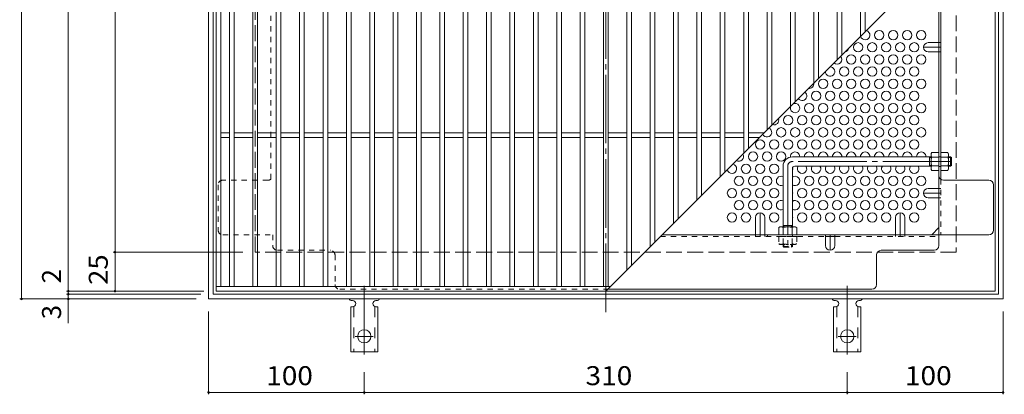
# Model space of a CAD drawing. Units: millimetres. Extents: x -929 to 1057, y -791 to 726.
# Drawn here: x -913 to -281, y 18 to 259 of the extents above; entities that cross this region are included whole.
import ezdxf

# ---------------------------------------------------------------- set-up
doc = ezdxf.new("R2010")
doc.units = ezdxf.units.MM
doc.header["$LTSCALE"] = 4
for name, pattern in [('JWW_CENTER1', [6.773333, 4.233333, -0.846667, 0.846667, -0.846667]), ('JWW_CENTER2', [13.546667, 11.006667, -0.846667, 0.846667, -0.846667]), ('JWW_DASHED1', [1.693333, 0.846667, -0.846667]), ('JWW_DASHED2', [3.386667, 1.693333, -1.693333]), ('JWW_DASHED3', [3.386667, 2.54, -0.846667])]:
    doc.linetypes.add(name, pattern=pattern)
for name, color, linetype in [('A-1', 7, 'Continuous'), ('A-2', 7, 'Continuous'), ('A-4', 7, 'Continuous'), ('A-6', 7, 'Continuous'), ('A-7', 7, 'Continuous'), ('A-8', 7, 'Continuous'), ('A-A', 7, 'Continuous'), ('A-B', 7, 'Continuous')]:
    doc.layers.add(name, color=color, linetype=linetype)
doc.styles.add('ＭＳ ゴシック', font='txt', dxfattribs={"height": 1})

msp = doc.modelspace()

# ---------------------------------------------------------------- linework, layer by layer
at = {"layer": 'A-1', "color": 2, "linetype": 'Continuous', "lineweight": 9}
for p, q in [((-791.71, 79.36), (-791.71, 589.36)), ((-281.71, 589.36), (-281.71, 79.36)), ((-788.71, 82.36), (-788.71, 586.36)), ((-284.71, 586.36), (-284.71, 82.36)), ((-284.71, 82.36), (-788.71, 82.36)), ((-281.71, 79.36), (-791.71, 79.36))]:
    msp.add_line(p, q, dxfattribs=at)
at = {"layer": 'A-1', "color": 2, "linetype": 'JWW_DASHED3', "lineweight": 9}
for p, q in [((-761.71, 109.36), (-761.71, 559.36)), ((-311.71, 559.36), (-311.71, 109.36)), ((-311.71, 109.36), (-761.71, 109.36))]:
    msp.add_line(p, q, dxfattribs=at)
at = {"layer": 'A-1', "color": 3, "linetype": 'Continuous', "lineweight": 9}
for p, q in [((-422.91, 164.56), (-422.91, 125.56)), ((-327.91, 170.56), (-416.91, 170.56)), ((-327.91, 164.56), (-415.41, 164.56)), ((-328.91, 164.56), (-328.91, 170.56)), ((-328.91, 170.06), (-327.91, 170.06)), ((-328.91, 165.06), (-327.91, 165.06)), ((-315.41, 170.56), (-316.71, 170.56)), ((-316.71, 170.06), (-314.91, 170.06)), ((-316.71, 165.06), (-314.91, 165.06)), ((-315.41, 164.56), (-316.71, 164.56)), ((-315.41, 170.56), (-314.91, 170.06)), ((-315.41, 164.56), (-315.41, 170.56)), ((-315.41, 164.56), (-314.91, 165.06)), ((-314.91, 165.06), (-314.91, 170.06)), ((-416.91, 163.06), (-416.91, 125.56)), ((-422.91, 126.56), (-416.91, 126.56)), ((-422.41, 126.56), (-422.41, 125.56)), ((-417.41, 126.56), (-417.41, 125.56))]:
    msp.add_line(p, q, dxfattribs=at)
at = {"layer": 'A-1', "color": 3, "linetype": 'JWW_CENTER2', "lineweight": 9}
for p, q in [((-419.91, 164.56), (-419.91, 111.33)), ((-314.91, 167.56), (-416.91, 167.56))]:
    msp.add_line(p, q, dxfattribs=at)
at = {"layer": 'A-1', "color": 3, "linetype": 'JWW_DASHED1', "lineweight": 9}
for p, q in [((-422.91, 113.06), (-422.91, 114.36)), ((-422.41, 114.36), (-422.41, 112.56)), ((-417.41, 114.36), (-417.41, 112.56)), ((-416.91, 113.06), (-416.91, 114.36)), ((-422.91, 113.06), (-422.41, 112.56)), ((-422.91, 113.06), (-416.91, 113.06)), ((-422.41, 112.56), (-417.41, 112.56)), ((-416.91, 113.06), (-417.41, 112.56))]:
    msp.add_line(p, q, dxfattribs=at)
at = {"layer": 'A-1', "color": 3, "linetype": 'Continuous', "lineweight": 9}
for centre, radius in [((-416.91, 164.56), 6), ((-415.41, 163.06), 1.5)]:
    msp.add_arc(centre, radius, 90, 180, dxfattribs=at)
at = {"layer": 'A-1', "color": 3, "linetype": 'JWW_CENTER2', "lineweight": 9}
msp.add_arc((-416.91, 164.56), 3, 90, 180, dxfattribs=at)
at = {"layer": 'A-2', "color": 3, "linetype": 'Continuous', "lineweight": 9}
for p, q in [((-786.71, 584.36), (-786.71, 84.36)), ((-286.71, 84.36), (-286.71, 584.36)), ((-783.71, 581.36), (-783.71, 87.36)), ((-778.21, 581.36), (-778.21, 87.36)), ((-775.21, 581.36), (-775.21, 87.36)), ((-763.21, 581.36), (-763.21, 87.36)), ((-760.21, 581.36), (-760.21, 87.36)), ((-748.21, 581.36), (-748.21, 87.36)), ((-745.21, 581.36), (-745.21, 87.36)), ((-733.21, 581.36), (-733.21, 87.36)), ((-730.21, 581.36), (-730.21, 87.36)), ((-718.21, 581.36), (-718.21, 87.36)), ((-715.21, 581.36), (-715.21, 87.36)), ((-703.21, 581.36), (-703.21, 87.36)), ((-700.21, 581.36), (-700.21, 87.36)), ((-688.21, 581.36), (-688.21, 87.36)), ((-685.21, 581.36), (-685.21, 87.36)), ((-673.21, 581.36), (-673.21, 87.36)), ((-670.21, 581.36), (-670.21, 87.36)), ((-658.21, 581.36), (-658.21, 87.36)), ((-655.21, 581.36), (-655.21, 87.36)), ((-643.21, 581.36), (-643.21, 87.36)), ((-640.21, 581.36), (-640.21, 87.36)), ((-628.21, 581.36), (-628.21, 87.36)), ((-625.21, 581.36), (-625.21, 87.36)), ((-613.21, 581.36), (-613.21, 87.36)), ((-610.21, 581.36), (-610.21, 87.36)), ((-598.21, 581.36), (-598.21, 87.36)), ((-595.21, 581.36), (-595.21, 87.36)), ((-583.21, 581.36), (-583.21, 87.36)), ((-580.21, 581.36), (-580.21, 87.36)), ((-568.21, 581.36), (-568.21, 87.36)), ((-565.21, 581.36), (-565.21, 87.36)), ((-553.21, 581.36), (-553.21, 87.36)), ((-550.21, 581.36), (-550.21, 87.36)), ((-538.21, 581.36), (-538.21, 87.36)), ((-535.21, 581.36), (-535.21, 87.36)), ((-523.21, 581.36), (-523.21, 97.86)), ((-520.21, 581.36), (-520.21, 100.86)), ((-508.21, 581.36), (-508.21, 112.86)), ((-505.21, 581.36), (-505.21, 115.86)), ((-493.21, 581.36), (-493.21, 127.86)), ((-490.21, 581.36), (-490.21, 130.86)), ((-478.21, 581.36), (-478.21, 142.86)), ((-475.21, 581.36), (-475.21, 145.86)), ((-463.21, 581.36), (-463.21, 157.86)), ((-460.21, 581.36), (-460.21, 160.86)), ((-448.21, 581.36), (-448.21, 172.86)), ((-445.21, 581.36), (-445.21, 175.86)), ((-433.21, 581.36), (-433.21, 187.86)), ((-430.21, 581.36), (-430.21, 190.86)), ((-418.21, 581.36), (-418.21, 202.86)), ((-415.21, 581.36), (-415.21, 205.86)), ((-403.21, 581.36), (-403.21, 217.86)), ((-400.21, 581.36), (-400.21, 220.86)), ((-388.21, 581.36), (-388.21, 232.86)), ((-385.21, 581.36), (-385.21, 235.86)), ((-373.21, 581.36), (-373.21, 247.86)), ((-370.21, 581.36), (-370.21, 250.86)), ((-536.71, 84.36), (-286.71, 334.36)), ((-778.21, 185.86), (-783.71, 185.86)), ((-763.21, 185.86), (-775.21, 185.86)), ((-748.21, 185.86), (-760.21, 185.86)), ((-733.21, 185.86), (-745.21, 185.86)), ((-718.21, 185.86), (-730.21, 185.86)), ((-703.21, 185.86), (-715.21, 185.86)), ((-688.21, 185.86), (-700.21, 185.86)), ((-673.21, 185.86), (-685.21, 185.86)), ((-658.21, 185.86), (-670.21, 185.86)), ((-643.21, 185.86), (-655.21, 185.86)), ((-628.21, 185.86), (-640.21, 185.86)), ((-613.21, 185.86), (-625.21, 185.86)), ((-598.21, 185.86), (-610.21, 185.86)), ((-583.21, 185.86), (-595.21, 185.86)), ((-568.21, 185.86), (-580.21, 185.86)), ((-553.21, 185.86), (-565.21, 185.86)), ((-538.21, 185.86), (-550.21, 185.86)), ((-523.21, 185.86), (-535.21, 185.86)), ((-508.21, 185.86), (-520.21, 185.86)), ((-493.21, 185.86), (-505.21, 185.86)), ((-478.21, 185.86), (-490.21, 185.86)), ((-463.21, 185.86), (-475.21, 185.86)), ((-448.21, 185.86), (-460.21, 185.86)), ((-435.21, 185.86), (-445.21, 185.86)), ((-778.21, 182.86), (-783.71, 182.86)), ((-763.21, 182.86), (-775.21, 182.86)), ((-748.21, 182.86), (-760.21, 182.86)), ((-733.21, 182.86), (-745.21, 182.86)), ((-718.21, 182.86), (-730.21, 182.86)), ((-703.21, 182.86), (-715.21, 182.86)), ((-688.21, 182.86), (-700.21, 182.86)), ((-673.21, 182.86), (-685.21, 182.86)), ((-658.21, 182.86), (-670.21, 182.86)), ((-643.21, 182.86), (-655.21, 182.86)), ((-628.21, 182.86), (-640.21, 182.86)), ((-613.21, 182.86), (-625.21, 182.86)), ((-598.21, 182.86), (-610.21, 182.86)), ((-583.21, 182.86), (-595.21, 182.86)), ((-568.21, 182.86), (-580.21, 182.86)), ((-553.21, 182.86), (-565.21, 182.86)), ((-538.21, 182.86), (-550.21, 182.86)), ((-523.21, 182.86), (-535.21, 182.86)), ((-508.21, 182.86), (-520.21, 182.86)), ((-493.21, 182.86), (-505.21, 182.86)), ((-478.21, 182.86), (-490.21, 182.86)), ((-463.21, 182.86), (-475.21, 182.86)), ((-448.21, 182.86), (-460.21, 182.86)), ((-438.21, 182.86), (-445.21, 182.86)), ((-786.71, 87.36), (-533.71, 87.36)), ((-786.71, 84.36), (-286.71, 84.36))]:
    msp.add_line(p, q, dxfattribs=at)
at = {"layer": 'A-4', "color": 7, "linetype": 'Continuous', "lineweight": 9}
for p, q in [((-911.71, 79.36), (-911.71, 589.36)), ((-881.71, 84.36), (-881.71, 584.36)), ((-851.71, 109.36), (-851.71, 559.36)), ((-852.91, 109.36), (-769.71, 109.36)), ((-851.71, 84.36), (-851.71, 109.36)), ((-882.91, 84.36), (-794.71, 84.36)), ((-882.91, 82.36), (-796.71, 82.36)), ((-881.71, 82.36), (-881.71, 84.36)), ((-881.71, 63.9), (-881.71, 82.36)), ((-912.91, 79.36), (-799.71, 79.36)), ((-791.71, 18.16), (-791.71, 71.36)), ((-281.71, 18.16), (-281.71, 71.36)), ((-691.71, 18.16), (-691.71, 32.43)), ((-381.71, 18.16), (-381.71, 32.43)), ((-791.71, 19.36), (-691.71, 19.36)), ((-691.71, 19.36), (-381.71, 19.36)), ((-381.71, 19.36), (-281.71, 19.36))]:
    msp.add_line(p, q, dxfattribs=at)
at = {"layer": 'A-4', "color": 7, "linetype": 'Continuous', "lineweight": 9, "const_width": 0.8}
for points in [[(-851.31, 109.36, 0.414214), (-851.71, 109.76, 0.414214), (-852.11, 109.36, 0.414214), (-851.71, 108.96, 0.414214)], [(-881.31, 84.36, 0.414214), (-881.71, 84.76, 0.414214), (-882.11, 84.36, 0.414214), (-881.71, 83.96, 0.414214)], [(-881.31, 82.36, 0.414214), (-881.71, 82.76, 0.414214), (-882.11, 82.36, 0.414214), (-881.71, 81.96, 0.414214)], [(-851.31, 84.36, 0.414214), (-851.71, 84.76, 0.414214), (-852.11, 84.36, 0.414214), (-851.71, 83.96, 0.414214)], [(-911.31, 79.36, 0.414214), (-911.71, 79.76, 0.414214), (-912.11, 79.36, 0.414214), (-911.71, 78.96, 0.414214)], [(-881.31, 79.36, 0.414214), (-881.71, 79.76, 0.414214), (-882.11, 79.36, 0.414214), (-881.71, 78.96, 0.414214)], [(-791.31, 19.36, 0.414214), (-791.71, 19.76, 0.414214), (-792.11, 19.36, 0.414214), (-791.71, 18.96, 0.414214)], [(-691.31, 19.36, 0.414214), (-691.71, 19.76, 0.414214), (-692.11, 19.36, 0.414214), (-691.71, 18.96, 0.414214)], [(-381.31, 19.36, 0.414214), (-381.71, 19.76, 0.414214), (-382.11, 19.36, 0.414214), (-381.71, 18.96, 0.414214)], [(-281.31, 19.36, 0.414214), (-281.71, 19.76, 0.414214), (-282.11, 19.36, 0.414214), (-281.71, 18.96, 0.414214)]]:
    msp.add_lwpolyline(points, format="xyb", close=True, dxfattribs=at)
at = {"layer": 'A-6', "color": 2, "linetype": 'Continuous', "lineweight": 9}
for centre in [(-361.21, 248.63), (-352.21, 248.63), (-343.21, 248.63), (-334.21, 248.63), (-374.71, 240.83), (-365.71, 240.83), (-356.71, 240.83), (-347.71, 240.83), (-338.71, 240.83), (-379.21, 233.04), (-370.21, 233.04), (-361.21, 233.04), (-352.21, 233.04), (-343.21, 233.04), (-334.21, 233.04), (-383.71, 225.24), (-374.71, 225.24), (-365.71, 225.24), (-356.71, 225.24), (-347.71, 225.24), (-338.71, 225.24), (-397.21, 217.45), (-388.21, 217.45), (-379.21, 217.45), (-370.21, 217.45), (-361.21, 217.45), (-352.21, 217.45), (-343.21, 217.45), (-334.21, 217.45), (-401.71, 209.65), (-392.71, 209.65), (-383.71, 209.65), (-374.71, 209.65), (-365.71, 209.65), (-356.71, 209.65), (-347.71, 209.65), (-338.71, 209.65), (-406.21, 201.86), (-397.21, 201.86), (-388.21, 201.86), (-379.21, 201.86), (-370.21, 201.86), (-361.21, 201.86), (-352.21, 201.86), (-343.21, 201.86), (-334.21, 201.86), (-419.71, 194.07), (-410.71, 194.07), (-401.71, 194.07), (-392.71, 194.07), (-383.71, 194.07), (-374.71, 194.07), (-365.71, 194.07), (-356.71, 194.07), (-347.71, 194.07), (-338.71, 194.07), (-424.21, 186.27), (-415.21, 186.27), (-406.21, 186.27), (-397.21, 186.27), (-388.21, 186.27), (-379.21, 186.27), (-370.21, 186.27), (-361.21, 186.27), (-352.21, 186.27), (-343.21, 186.27), (-334.21, 186.27), (-437.71, 178.48), (-428.71, 178.48), (-419.71, 178.48), (-410.71, 178.48), (-401.71, 178.48), (-392.71, 178.48), (-383.71, 178.48), (-374.71, 178.48), (-365.71, 178.48), (-356.71, 178.48), (-347.71, 178.48), (-338.71, 178.48), (-442.21, 170.68), (-433.21, 170.68), (-424.21, 170.68), (-446.71, 162.89), (-437.71, 162.89), (-428.71, 162.89), (-451.21, 155.09), (-442.21, 155.09), (-433.21, 155.09), (-406.21, 155.09), (-397.21, 155.09), (-388.21, 155.09), (-379.21, 155.09), (-370.21, 155.09), (-361.21, 155.09), (-352.21, 155.09), (-343.21, 155.09), (-334.21, 155.09), (-455.71, 147.3), (-446.71, 147.3), (-437.71, 147.3), (-428.71, 147.3), (-410.71, 147.3), (-401.71, 147.3), (-392.71, 147.3), (-383.71, 147.3), (-374.71, 147.3), (-365.71, 147.3), (-356.71, 147.3), (-347.71, 147.3), (-338.71, 147.3), (-451.21, 139.51), (-442.21, 139.51), (-433.21, 139.51), (-406.21, 139.51), (-397.21, 139.51), (-388.21, 139.51), (-379.21, 139.51), (-370.21, 139.51), (-361.21, 139.51), (-352.21, 139.51), (-343.21, 139.51), (-334.21, 139.51), (-455.71, 131.71), (-446.71, 131.71), (-428.71, 131.71), (-410.71, 131.71), (-401.71, 131.71), (-392.71, 131.71), (-383.71, 131.71), (-374.71, 131.71), (-365.71, 131.71), (-356.71, 131.71), (-338.71, 131.71)]:
    msp.add_circle(centre, 3, dxfattribs=at)
for centre, start, end in [((-370.21, 248.63), 193.18204, 76.81796), ((-383.71, 240.83), 279.84934, 350.15066), ((-388.21, 233.04), 227.36033, 42.63967), ((-392.71, 225.24), 177.66969, 92.33031), ((-406.21, 217.45), 262.55986, 7.44014), ((-410.71, 209.65), 215.39428, 54.60572), ((-415.21, 201.86), 154.38245, 115.61755), ((-428.71, 194.07), 248.67442, 21.32558), ((-433.21, 186.27), 202.98074, 67.01926), ((-451.21, 170.68), 236.1564, 33.8436), ((-446.71, 178.48), 314.50459, 321.90452), ((-415.21, 170.68), 357.61786, 185.06075), ((-406.21, 170.68), 357.61786, 182.38214), ((-397.21, 170.68), 357.61786, 182.38214), ((-388.21, 170.68), 357.61786, 182.38214), ((-379.21, 170.68), 357.61786, 182.38214), ((-370.21, 170.68), 357.61786, 182.38214), ((-361.21, 170.68), 357.61786, 182.38214), ((-352.21, 170.68), 357.61786, 182.38214), ((-343.21, 170.68), 357.61786, 182.38214), ((-334.21, 170.68), 357.61786, 182.38214), ((-455.71, 162.89), 189.34034, 80.65966), ((-410.71, 162.89), 146.18508, 33.81492), ((-401.71, 162.89), 146.18508, 33.81492), ((-392.71, 162.89), 146.18508, 33.81492), ((-383.71, 162.89), 146.18508, 33.81492), ((-374.71, 162.89), 146.18508, 33.81492), ((-365.71, 162.89), 146.18508, 33.81492), ((-356.71, 162.89), 146.18508, 33.81492), ((-347.71, 162.89), 146.18508, 33.81492), ((-338.71, 162.89), 146.18508, 33.81492), ((-424.21, 155.09), 64.32071, 295.67929), ((-419.71, 162.89), 338.96053, 14.11906), ((-415.21, 155.09), 235.48189, 124.51811), ((-419.71, 147.3), 338.96053, 21.03947), ((-424.21, 139.51), 64.32071, 295.67929), ((-415.21, 139.51), 235.48189, 124.51811), ((-419.71, 131.71), 338.96053, 21.03947)]:
    msp.add_arc(centre, 3, start, end, dxfattribs=at)
at = {"layer": 'A-7', "color": 2, "linetype": 'JWW_CENTER2', "lineweight": 9}
msp.add_line((-536.71, 70.87), (-536.71, 334.36), dxfattribs=at)
at = {"layer": 'A-7', "color": 2, "linetype": 'JWW_DASHED1', "lineweight": 9}
for p, q in [((-751.71, 156.15), (-751.71, 316.25)), ((-322.91, 243.83), (-321.71, 243.83)), ((-322.91, 237.83), (-321.71, 237.83)), ((-321.71, 170.56), (-322.91, 170.56)), ((-321.71, 164.36), (-322.91, 164.36)), ((-785.52, 152.56), (-785.52, 123.56)), ((-753.51, 155.56), (-782.52, 155.56)), ((-321.71, 156.15), (-321.71, 120.55)), ((-322.91, 150.3), (-321.71, 150.3)), ((-322.91, 144.3), (-321.71, 144.3)), ((-782.52, 120.56), (-750.51, 120.56)), ((-750.51, 120.56), (-750.51, 113.56)), ((-440.71, 120.56), (-440.71, 119.36)), ((-434.71, 120.56), (-434.71, 119.36)), ((-432.91, 120.56), (-432.91, 119.36)), ((-416.91, 120.56), (-416.91, 119.36)), ((-350.71, 120.56), (-350.71, 119.36)), ((-344.71, 120.56), (-344.71, 119.36)), ((-501.72, 119.36), (-395.71, 119.36)), ((-389.71, 119.36), (-322.91, 119.36)), ((-747.51, 110.56), (-713.51, 110.56)), ((-710.51, 107.56), (-710.51, 88.56)), ((-707.51, 85.56), (-535.52, 85.56))]:
    msp.add_line(p, q, dxfattribs=at)
at = {"layer": 'A-7', "color": 2, "linetype": 'Continuous', "lineweight": 9}
for p, q in [((-322.91, 298.16), (-322.91, 113.56)), ((-321.71, 156.15), (-321.71, 299.36)), ((-319.91, 155.56), (-290.91, 155.56)), ((-287.91, 152.56), (-287.91, 123.56)), ((-321.71, 120.56), (-500.52, 120.56)), ((-322.91, 125.17), (-327.52, 120.56)), ((-290.91, 120.56), (-321.71, 120.56)), ((-395.71, 119.36), (-389.71, 119.36)), ((-362.91, 107.56), (-362.91, 88.56)), ((-325.91, 110.56), (-359.91, 110.56)), ((-535.52, 85.56), (-365.91, 85.56))]:
    msp.add_line(p, q, dxfattribs=at)
for centre, start, end in [((-319.91, 158.56), 180, 270), ((-290.91, 152.56), 0, 90), ((-290.91, 123.56), 270, 0), ((-359.91, 107.56), 90, 180), ((-325.91, 113.56), 270, 0), ((-365.91, 88.56), 270, 0)]:
    msp.add_arc(centre, 3, start, end, dxfattribs=at)
at = {"layer": 'A-7', "color": 2, "linetype": 'JWW_DASHED1', "lineweight": 9}
for centre, start, end in [((-782.52, 152.56), 90, 180), ((-753.51, 158.56), 270, 306.8699), ((-782.52, 123.56), 180, 270), ((-747.51, 113.56), 180, 270), ((-713.51, 107.56), 0, 90), ((-707.51, 88.56), 180, 270)]:
    msp.add_arc(centre, 3, start, end, dxfattribs=at)
at = {"layer": 'A-8', "color": 2, "linetype": 'JWW_CENTER1', "lineweight": 9}
for p, q in [((-321.71, 240.83), (-332.71, 240.83)), ((-321.71, 147.3), (-332.71, 147.3)), ((-437.71, 119.36), (-437.71, 134.71)), ((-347.71, 119.36), (-347.71, 134.71)), ((-392.71, 120.56), (-392.71, 110.56))]:
    msp.add_line(p, q, dxfattribs=at)
at = {"layer": 'A-8', "color": 2, "linetype": 'Continuous', "lineweight": 9}
for p, q in [((-329.71, 243.83), (-322.91, 243.83)), ((-329.71, 237.83), (-322.91, 237.83)), ((-329.71, 150.3), (-322.91, 150.3)), ((-329.71, 144.3), (-322.91, 144.3)), ((-440.71, 131.71), (-440.71, 120.56)), ((-434.71, 131.71), (-434.71, 120.56)), ((-350.71, 131.71), (-350.71, 120.56)), ((-344.71, 131.71), (-344.71, 120.56)), ((-395.71, 113.56), (-395.71, 120.56)), ((-389.71, 113.56), (-389.71, 120.56))]:
    msp.add_line(p, q, dxfattribs=at)
for centre, start, end in [((-329.71, 240.83), 90, 270), ((-329.71, 147.3), 90, 270), ((-437.71, 131.71), 0, 180), ((-347.71, 131.71), 0, 180), ((-392.71, 113.56), 180, 0)]:
    msp.add_arc(centre, 3, start, end, dxfattribs=at)
at = {"layer": 'A-A', "color": 7, "linetype": 'JWW_CENTER2', "lineweight": 9}
for p, q in [((-691.71, 87.83), (-691.71, 40.43)), ((-381.71, 87.83), (-381.71, 40.43)), ((-697.49, 55.36), (-685.94, 55.36)), ((-387.49, 55.36), (-375.94, 55.36))]:
    msp.add_line(p, q, dxfattribs=at)
at = {"layer": 'A-A', "color": 3, "linetype": 'Continuous', "lineweight": 9}
for p, q in [((-699.71, 78.36), (-699.21, 78.36)), ((-684.22, 78.36), (-683.7, 78.36)), ((-389.71, 78.36), (-389.21, 78.36)), ((-374.22, 78.36), (-373.7, 78.36)), ((-700.46, 74.36), (-699.21, 74.36)), ((-700.46, 74.36), (-700.46, 45.36)), ((-682.96, 74.36), (-684.21, 74.36)), ((-682.96, 74.36), (-682.96, 45.36)), ((-390.46, 74.36), (-389.21, 74.36)), ((-390.46, 74.36), (-390.46, 45.36)), ((-372.96, 74.36), (-374.21, 74.36)), ((-372.96, 74.36), (-372.96, 45.36)), ((-682.96, 45.36), (-700.46, 45.36)), ((-372.96, 45.36), (-390.46, 45.36))]:
    msp.add_line(p, q, dxfattribs=at)
at = {"layer": 'A-A', "color": 3, "linetype": 'JWW_DASHED2', "lineweight": 9}
for p, q in [((-698.46, 74.51), (-698.46, 45.36)), ((-684.96, 74.51), (-684.96, 45.36)), ((-388.46, 74.51), (-388.46, 45.36)), ((-374.96, 74.51), (-374.96, 45.36))]:
    msp.add_line(p, q, dxfattribs=at)
at = {"layer": 'A-A', "color": 3, "linetype": 'Continuous', "lineweight": 9}
for centre in [(-691.71, 55.36), (-381.71, 55.36)]:
    msp.add_circle(centre, 4.25, dxfattribs=at)
for centre, start, end in [((-699.71, 80.36), 209.99951, 269.72403), ((-699.21, 76.36), 270, 90), ((-684.21, 76.36), 90.13329, 270), ((-683.71, 80.36), 270.24162, 330.00072), ((-389.71, 80.36), 209.99951, 269.72403), ((-389.21, 76.36), 270, 90), ((-374.21, 76.36), 90.13329, 270), ((-373.71, 80.36), 270.24162, 330.00072)]:
    msp.add_arc(centre, 2, start, end, dxfattribs=at)
at = {"layer": 'A-B', "color": 2, "linetype": 'Continuous', "lineweight": 9}
for p, q in [((-327.91, 172.56), (-327.48, 173.31)), ((-327.91, 162.56), (-327.91, 172.56)), ((-322.91, 173.31), (-327.48, 173.31)), ((-322.91, 161.81), (-322.91, 173.31)), ((-321.71, 173.31), (-317.15, 173.31)), ((-321.71, 161.81), (-321.71, 173.31)), ((-316.71, 172.56), (-317.15, 173.31)), ((-316.71, 162.56), (-316.71, 172.56)), ((-327.48, 170.42), (-322.91, 170.42)), ((-327.48, 164.7), (-322.91, 164.7)), ((-317.15, 170.42), (-321.71, 170.42)), ((-317.15, 164.7), (-321.71, 164.7)), ((-327.91, 162.56), (-327.48, 161.81)), ((-322.91, 161.81), (-327.48, 161.81)), ((-321.71, 161.81), (-317.15, 161.81)), ((-316.71, 162.56), (-317.15, 161.81)), ((-424.91, 125.56), (-425.66, 125.13)), ((-425.66, 120.56), (-425.66, 125.13)), ((-425.66, 120.56), (-414.16, 120.56)), ((-424.91, 125.56), (-414.91, 125.56)), ((-422.78, 125.13), (-422.78, 120.56)), ((-417.05, 125.13), (-417.05, 120.56)), ((-414.91, 125.56), (-414.16, 125.13)), ((-414.16, 120.56), (-414.16, 125.13))]:
    msp.add_line(p, q, dxfattribs=at)
at = {"layer": 'A-B', "color": 2, "linetype": 'JWW_DASHED1', "lineweight": 9}
for p, q in [((-425.66, 119.36), (-425.66, 114.79)), ((-414.16, 119.36), (-425.66, 119.36)), ((-424.91, 114.36), (-425.66, 114.79)), ((-414.91, 114.36), (-424.91, 114.36)), ((-422.78, 114.79), (-422.78, 119.36)), ((-417.05, 114.79), (-417.05, 119.36)), ((-414.91, 114.36), (-414.16, 114.79)), ((-414.16, 119.36), (-414.16, 114.79))]:
    msp.add_line(p, q, dxfattribs=at)
at = {"layer": 'A-B', "color": 2, "linetype": 'Continuous', "lineweight": 9}
for centre, radius, start, end in [((-324.63, 171.66), 3.29, 149.99998, 176.07924), ((-325.18, 171.9), 2.73, 180.2103, 212.68507), ((-319.99, 171.66), 3.29, 3.92076, 30.00002), ((-319.45, 171.9), 2.73, 327.31493, 359.7897), ((-318.23, 167.56), 9.68, 162.79973, 197.20026), ((-325.18, 163.22), 2.73, 147.31491, 179.78969), ((-326.4, 167.56), 9.68, 342.79974, 17.20027), ((-319.45, 163.22), 2.73, 0.21031, 32.68509), ((-324.63, 163.45), 3.29, 183.92075, 210), ((-319.99, 163.45), 3.29, 330, 356.07925), ((-424.02, 122.28), 3.29, 93.92075, 120), ((-424.25, 122.82), 2.73, 57.31491, 89.78969), ((-419.91, 115.88), 9.68, 72.79973, 107.20026), ((-415.57, 122.82), 2.73, 90.2103, 122.68507), ((-415.81, 122.28), 3.29, 59.99998, 86.07924)]:
    msp.add_arc(centre, radius, start, end, dxfattribs=at)
at = {"layer": 'A-B', "color": 2, "linetype": 'JWW_DASHED1', "lineweight": 9}
for centre, radius, start, end in [((-424.02, 117.64), 3.29, 239.99998, 266.07924), ((-424.25, 117.09), 2.73, 270.2103, 302.68507), ((-419.91, 124.04), 9.68, 252.79973, 287.20026), ((-415.57, 117.09), 2.73, 237.31491, 269.78969), ((-415.81, 117.64), 3.29, 273.92075, 300)]:
    msp.add_arc(centre, radius, start, end, dxfattribs=at)

# ---------------------------------------------------------------- texts
at = {"layer": 'A-4', "color": 2, "linetype": 'Continuous', "lineweight": 211, "style": 'ＭＳ ゴシック', "width": 1.0625}
msp.add_text('25', height=12.192, rotation=90, dxfattribs=at).set_placement((-856.37, 88.36))
at = {"layer": 'A-4', "color": 2, "linetype": 'Continuous', "lineweight": 211, "style": 'ＭＳ ゴシック'}
for s, p in [('2', (-886.37, 89.33)), ('3', (-886.37, 66.27))]:
    msp.add_text(s, height=12.19, rotation=90, dxfattribs=at).set_placement(p)
at = {"layer": 'A-4', "color": 2, "linetype": 'Continuous', "lineweight": 211, "style": 'ＭＳ ゴシック', "width": 1.083333}
for s, p in [('100', (-754.71, 24.02)), ('310', (-549.71, 24.02)), ('100', (-344.71, 24.02))]:
    msp.add_text(s, height=12.192, dxfattribs=at).set_placement(p)

doc.saveas('drawing.dxf')
